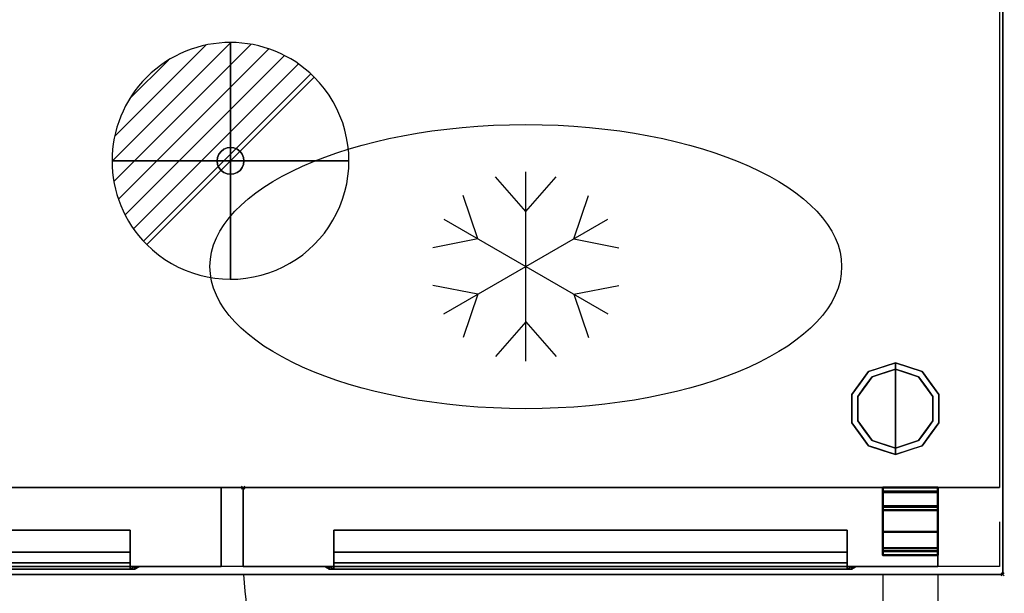
# Model space of a CAD drawing. Units: millimetres. Extents: x -1 to 1246, y -1098 to 1.
# Drawn here: x 622 to 1246, y -712 to -349 of the extents above; entities that cross this region are included whole.
import ezdxf

# ---------------------------------------------------------------- set-up
doc = ezdxf.new("R2010")
doc.units = ezdxf.units.MM
doc.header["$PDMODE"] = 3
doc.linetypes.add('NASCOSTA', pattern=[9.525, 6.35, -3.175])
for name, color, linetype in [('IQ_200_2D', 1, 'Continuous'), ('IQ_200_3D', 1, 'Continuous'), ('IQ_204_2D', 7, 'Continuous'), ('IQ_204_3D', 7, 'Continuous'), ('IQ_CON_DRAIN_INT', 7, 'Continuous'), ('IQ_INS_3D', 3, 'Continuous')]:
    doc.layers.add(name, color=color, linetype=linetype)

# ---------------------------------------------------------------- blocks, each defined once
blk = doc.blocks.new('stb_zan_sd_l_650')
at = {"layer": 'IQ_204_2D', "linetype": 'NASCOSTA', "ltscale": 10}
blk.add_arc((9.48, -21.42, 0), 431.68, 268.74219, 355.53898, dxfattribs=at)
at = {"layer": 'IQ_200_3D'}
mesh = blk.add_polyface(dxfattribs=at)
corners = [(440, -50, 198), (0, -50, 198), (0, 0, 198), (440, 0, 198)]
mesh.append_faces([[corners[k] for k in face] for face in [(0, 1, 2, 3)]])
mesh = blk.add_polyface(dxfattribs=at)
corners = [(440, 0, 198), (0, 0, 198), (0, 0, 776), (440, 0, 776)]
mesh.append_faces([[corners[k] for k in face] for face in [(0, 1, 2, 3)]])
mesh = blk.add_polyface(dxfattribs=at)
corners = [(440, 0, 776), (0, 0, 776), (0, -50, 776), (440, -50, 776)]
mesh.append_faces([[corners[k] for k in face] for face in [(0, 1, 2, 3)]])
mesh = blk.add_polyface(dxfattribs=at)
corners = [(440, -50, 198), (440, 0, 198), (440, 0, 776), (440, -50, 776)]
mesh.append_faces([[corners[k] for k in face] for face in [(0, 1, 2, 3)]])
mesh = blk.add_polyface(dxfattribs=at)
corners = [(382.5, -27, 696), (57.5, -27, 696), (57.5, -50, 673), (382.5, -50, 673)]
mesh.append_faces([[corners[k] for k in face] for face in [(0, 1, 2, 3)]])
mesh = blk.add_polyface(dxfattribs=at)
corners = [(382.5, -27, 728.42), (57.5, -27, 728.42), (57.5, -27, 696), (382.5, -27, 696)]
mesh.append_faces([[corners[k] for k in face] for face in [(0, 1, 2, 3)]])
mesh = blk.add_polyface(dxfattribs=at)
corners = [(382.5, -40.93, 728.42), (57.5, -40.93, 728.42), (57.5, -27, 728.42), (382.5, -27, 728.42)]
mesh.append_faces([[corners[k] for k in face] for face in [(0, 1, 2, 3)]])
mesh = blk.add_polyface(dxfattribs=at)
corners = [(382.5, -50, 713.42), (382.5, -47.6, 713.42), (382.5, -40.93, 728.42), (382.5, -27, 728.42), (382.5, -27, 696), (382.5, -50, 673)]
mesh.append_faces([[corners[k] for k in face] for face in [(1, 4, 5, 0)]], dxfattribs={"vtx0": -1})
mesh.append_faces([[corners[k] for k in face] for face in [(1, 2, 3, 4)]], dxfattribs={"vtx3": -1})
mesh = blk.add_polyface(dxfattribs=at)
corners = [(382.5, -47.6, 713.42), (57.5, -47.6, 713.42), (57.5, -40.93, 728.42), (382.5, -40.93, 728.42)]
mesh.append_faces([[corners[k] for k in face] for face in [(0, 1, 2, 3)]])
mesh = blk.add_polyface(dxfattribs=at)
corners = [(382.5, -50, 713.42), (57.5, -50, 713.42), (57.5, -47.6, 713.42), (382.5, -47.6, 713.42)]
mesh.append_faces([[corners[k] for k in face] for face in [(0, 1, 2, 3)]])
mesh = blk.add_polyface(dxfattribs=at)
corners = [(440, -50, 198), (440, -50, 776), (0, -50, 776), (0, -50, 198), (382.5, -50, 713.42), (382.5, -50, 673), (57.5, -50, 673), (57.5, -50, 713.42)]
mesh.append_faces([[corners[k] for k in face] for face in [(1, 4, 5, 0)]], dxfattribs={"vtx0": -1, "vtx2": -1})
mesh.append_faces([[corners[k] for k in face] for face in [(7, 4, 1, 2), (3, 0, 5, 6), (6, 7, 2, 3)]], dxfattribs={"vtx1": -1, "vtx3": -1})
mesh = blk.add_polyface(dxfattribs=at)
corners = [(57.5, -50, 728.42), (57.5, -50, 673), (54.5, -50, 673), (52.38, -50, 673.88), (51.5, -50, 676), (51.5, -50, 731.42), (52.38, -50, 733.54), (54.5, -50, 734.42), (385.5, -50, 734.42), (387.62, -50, 733.54), (388.5, -50, 731.42), (388.5, -50, 676), (387.62, -50, 673.88), (385.5, -50, 673), (382.5, -50, 673), (382.5, -50, 728.42)]
mesh.append_faces([[corners[k] for k in face] for face in [(4, 1, 2, 3)]], dxfattribs={"vtx0": -1})
mesh.append_faces([[corners[k] for k in face] for face in [(1, 4, 0), (10, 15, 8, 9)]], dxfattribs={"vtx0": -1, "vtx1": -1})
mesh.append_faces([[corners[k] for k in face] for face in [(5, 7, 0, 4)]], dxfattribs={"vtx0": -1, "vtx1": -1, "vtx2": -1})
mesh.append_faces([[corners[k] for k in face] for face in [(11, 14, 15, 10), (0, 7, 8, 15)]], dxfattribs={"vtx0": -1, "vtx2": -1})
mesh.append_faces([[corners[k] for k in face] for face in [(13, 14, 11, 12), (6, 7, 5)]], dxfattribs={"vtx1": -1})
mesh = blk.add_polyface(dxfattribs=at)
corners = [(54.5, -50, 734.42), (57.5, -51.6, 731.42), (382.5, -51.6, 731.42), (385.5, -50, 734.42)]
mesh.append_faces([[corners[k] for k in face] for face in [(0, 1, 2, 3)]])
mesh = blk.add_polyface(dxfattribs=at)
corners = [(57.5, -51.6, 728.42), (382.5, -51.6, 728.42), (382.5, -51.6, 673), (385.5, -51.6, 673), (385.5, -51.6, 728.42), (384.62, -51.6, 730.54), (382.5, -51.6, 731.42), (57.5, -51.6, 731.42), (55.38, -51.6, 730.54), (54.5, -51.6, 728.42), (54.5, -51.6, 673), (57.5, -51.6, 673)]
mesh.append_faces([[corners[k] for k in face] for face in [(4, 1, 2, 3)]], dxfattribs={"vtx0": -1})
mesh.append_faces([[corners[k] for k in face] for face in [(7, 0, 1, 6)]], dxfattribs={"vtx0": -1, "vtx2": -1})
mesh.append_faces([[corners[k] for k in face] for face in [(5, 6, 1, 4), (8, 9, 0, 7)]], dxfattribs={"vtx1": -1, "vtx2": -1})
mesh.append_faces([[corners[k] for k in face] for face in [(9, 10, 11, 0)]], dxfattribs={"vtx3": -1})
mesh = blk.add_polyface(dxfattribs=at)
corners = [(382.5, -50, 728.42), (382.5, -51.6, 728.42), (57.5, -51.6, 728.42), (57.5, -50, 728.42)]
mesh.append_faces([[corners[k] for k in face] for face in [(0, 1, 2, 3)]])
mesh = blk.add_polyface(dxfattribs=at)
corners = [(382.5, -50, 673), (382.5, -51.6, 673), (382.5, -51.6, 728.42), (382.5, -50, 728.42)]
mesh.append_faces([[corners[k] for k in face] for face in [(0, 1, 2, 3)]])
mesh = blk.add_polyface(dxfattribs=at)
corners = [(385.5, -50, 673), (385.5, -51.6, 673), (382.5, -51.6, 673), (382.5, -50, 673)]
mesh.append_faces([[corners[k] for k in face] for face in [(0, 1, 2, 3)]])
mesh = blk.add_polyface(dxfattribs=at)
corners = [(388.5, -50, 731.42), (387.62, -50, 733.54), (385.5, -50, 734.42), (382.5, -51.6, 731.42), (384.62, -51.6, 730.54), (385.5, -51.6, 728.42)]
mesh.append_faces([[corners[k] for k in face] for face in [(4, 5, 0, 1), (1, 2, 3, 4)]], dxfattribs={"vtx3": -1})
mesh = blk.add_polyface(dxfattribs=at)
corners = [(385.5, -50, 673), (387.62, -50, 673.88), (388.5, -50, 676), (385.5, -51.6, 673), (385.5, -51.6, 673), (385.5, -51.6, 673), (385.5, -51.6, 673), (385.5, -51.6, 673), (385.5, -51.6, 673), (385.5, -51.6, 673), (385.5, -51.6, 673)]
mesh.append_faces([[corners[k] for k in face] for face in [(1, 8, 0), (5, 1, 2)]])
mesh = blk.add_polyface(dxfattribs=at)
corners = [(388.5, -50, 731.42), (385.5, -51.6, 728.42), (385.5, -51.6, 673), (388.5, -50, 676)]
mesh.append_faces([[corners[k] for k in face] for face in [(0, 1, 2, 3)]])
blk = doc.blocks.new('stb_zan_sd_r_650')
at = {"layer": 'IQ_204_2D', "linetype": 'NASCOSTA', "ltscale": 10}
for p, q in [((405, -55, 0), (405, -452.49, 0)), ((440, -55, 0), (440, -453, 0))]:
    blk.add_line(p, q, dxfattribs=at)
blk.add_arc((430.52, -21.42, 0), 431.68, 184.46102, 271.25781, dxfattribs=at)
at = {"layer": 'IQ_INS_3D'}
blk.add_point((0, 0), dxfattribs=at)
at = {"layer": 'IQ_200_3D'}
mesh = blk.add_polyface(dxfattribs=at)
corners = [(0, -50, 198), (0, 0, 198), (0, 0, 776), (0, -50, 776)]
mesh.append_faces([[corners[k] for k in face] for face in [(3, 2, 1, 0)]])
mesh = blk.add_polyface(dxfattribs=at)
corners = [(0, -50, 198), (440, -50, 198), (440, 0, 198), (0, 0, 198)]
mesh.append_faces([[corners[k] for k in face] for face in [(3, 2, 1, 0)]])
mesh = blk.add_polyface(dxfattribs=at)
corners = [(0, 0, 198), (440, 0, 198), (440, 0, 776), (0, 0, 776)]
mesh.append_faces([[corners[k] for k in face] for face in [(3, 2, 1, 0)]])
mesh = blk.add_polyface(dxfattribs=at)
corners = [(0, 0, 776), (440, 0, 776), (440, -50, 776), (0, -50, 776)]
mesh.append_faces([[corners[k] for k in face] for face in [(3, 2, 1, 0)]])
mesh = blk.add_polyface(dxfattribs=at)
corners = [(440, 0, 776), (440, 0, 198), (440, -50, 198), (440, -50, 776)]
mesh.append_faces([[corners[k] for k in face] for face in [(3, 2, 1, 0)]])
mesh = blk.add_polyface(dxfattribs=at)
corners = [(57.5, -50, 713.42), (57.5, -47.6, 713.42), (57.5, -40.93, 728.42), (57.5, -27, 728.42), (57.5, -27, 696), (57.5, -50, 673)]
mesh.append_faces([[corners[k] for k in face] for face in [(0, 5, 4, 1)]], dxfattribs={"vtx2": -1})
mesh.append_faces([[corners[k] for k in face] for face in [(4, 3, 2, 1)]], dxfattribs={"vtx3": -1})
mesh = blk.add_polyface(dxfattribs=at)
corners = [(57.5, -27, 696), (382.5, -27, 696), (382.5, -50, 673), (57.5, -50, 673)]
mesh.append_faces([[corners[k] for k in face] for face in [(3, 2, 1, 0)]])
mesh = blk.add_polyface(dxfattribs=at)
corners = [(57.5, -27, 728.42), (382.5, -27, 728.42), (382.5, -27, 696), (57.5, -27, 696)]
mesh.append_faces([[corners[k] for k in face] for face in [(3, 2, 1, 0)]])
mesh = blk.add_polyface(dxfattribs=at)
corners = [(57.5, -40.93, 728.42), (382.5, -40.93, 728.42), (382.5, -27, 728.42), (57.5, -27, 728.42)]
mesh.append_faces([[corners[k] for k in face] for face in [(3, 2, 1, 0)]])
mesh = blk.add_polyface(dxfattribs=at)
corners = [(382.5, -50, 673), (382.5, -27, 696), (382.5, -27, 728.42), (382.5, -40.93, 728.42), (382.5, -47.6, 713.42), (382.5, -50, 713.42)]
mesh.append_faces([[corners[k] for k in face] for face in [(5, 4, 1, 0)]], dxfattribs={"vtx1": -1})
mesh.append_faces([[corners[k] for k in face] for face in [(3, 2, 1, 4)]], dxfattribs={"vtx2": -1})
mesh = blk.add_polyface(dxfattribs=at)
corners = [(57.5, -47.6, 713.42), (382.5, -47.6, 713.42), (382.5, -40.93, 728.42), (57.5, -40.93, 728.42)]
mesh.append_faces([[corners[k] for k in face] for face in [(3, 2, 1, 0)]])
mesh = blk.add_polyface(dxfattribs=at)
corners = [(57.5, -50, 713.42), (382.5, -50, 713.42), (382.5, -47.6, 713.42), (57.5, -47.6, 713.42)]
mesh.append_faces([[corners[k] for k in face] for face in [(3, 2, 1, 0)]])
mesh = blk.add_polyface(dxfattribs=at)
corners = [(0, -50, 198), (0, -50, 776), (440, -50, 776), (440, -50, 198), (57.5, -50, 713.42), (57.5, -50, 673), (382.5, -50, 673), (382.5, -50, 713.42)]
mesh.append_faces([[corners[k] for k in face] for face in [(0, 5, 4, 1)]], dxfattribs={"vtx0": -1, "vtx2": -1})
mesh.append_faces([[corners[k] for k in face] for face in [(2, 1, 4, 7), (6, 5, 0, 3), (3, 2, 7, 6)]], dxfattribs={"vtx1": -1, "vtx3": -1})
mesh = blk.add_polyface(dxfattribs=at)
corners = [(382.5, -50, 728.42), (382.5, -50, 673), (385.5, -50, 673), (387.62, -50, 673.88), (388.5, -50, 676), (388.5, -50, 731.42), (387.62, -50, 733.54), (385.5, -50, 734.42), (54.5, -50, 734.42), (52.38, -50, 733.54), (51.5, -50, 731.42), (51.5, -50, 676), (52.38, -50, 673.88), (54.5, -50, 673), (57.5, -50, 673), (57.5, -50, 728.42)]
mesh.append_faces([[corners[k] for k in face] for face in [(5, 7, 6)]], dxfattribs={"vtx0": -1})
mesh.append_faces([[corners[k] for k in face] for face in [(0, 4, 1)]], dxfattribs={"vtx0": -1, "vtx1": -1})
mesh.append_faces([[corners[k] for k in face] for face in [(4, 0, 7, 5)]], dxfattribs={"vtx0": -1, "vtx1": -1, "vtx2": -1})
mesh.append_faces([[corners[k] for k in face] for face in [(10, 15, 14, 11), (15, 8, 7, 0)]], dxfattribs={"vtx0": -1, "vtx2": -1})
mesh.append_faces([[corners[k] for k in face] for face in [(12, 11, 14, 13)]], dxfattribs={"vtx1": -1})
mesh.append_faces([[corners[k] for k in face] for face in [(9, 8, 15, 10)]], dxfattribs={"vtx1": -1, "vtx2": -1})
mesh.append_faces([[corners[k] for k in face] for face in [(3, 2, 1, 4)]], dxfattribs={"vtx2": -1})
mesh = blk.add_polyface(dxfattribs=at)
corners = [(54.5, -50, 673), (52.38, -50, 673.88), (51.5, -50, 676), (54.5, -51.6, 673), (54.5, -51.6, 673), (54.5, -51.6, 673), (54.5, -51.6, 673), (54.5, -51.6, 673), (54.5, -51.6, 673), (54.5, -51.6, 673), (54.5, -51.6, 673)]
mesh.append_faces([[corners[k] for k in face] for face in [(0, 8, 1), (2, 1, 5)]])
mesh = blk.add_polyface(dxfattribs=at)
corners = [(51.5, -50, 731.42), (54.5, -51.6, 728.42), (54.5, -51.6, 673), (51.5, -50, 676)]
mesh.append_faces([[corners[k] for k in face] for face in [(3, 2, 1, 0)]])
mesh = blk.add_polyface(dxfattribs=at)
corners = [(51.5, -50, 731.42), (52.38, -50, 733.54), (54.5, -50, 734.42), (57.5, -51.6, 731.42), (55.38, -51.6, 730.54), (54.5, -51.6, 728.42)]
mesh.append_faces([[corners[k] for k in face] for face in [(1, 0, 5, 4), (4, 3, 2, 1)]], dxfattribs={"vtx3": -1})
mesh = blk.add_polyface(dxfattribs=at)
corners = [(54.5, -50, 673), (54.5, -51.6, 673), (57.5, -51.6, 673), (57.5, -50, 673)]
mesh.append_faces([[corners[k] for k in face] for face in [(3, 2, 1, 0)]])
mesh = blk.add_polyface(dxfattribs=at)
corners = [(385.5, -50, 734.42), (382.5, -51.6, 731.42), (57.5, -51.6, 731.42), (54.5, -50, 734.42)]
mesh.append_faces([[corners[k] for k in face] for face in [(3, 2, 1, 0)]])
mesh = blk.add_polyface(dxfattribs=at)
corners = [(382.5, -51.6, 728.42), (57.5, -51.6, 728.42), (57.5, -51.6, 673), (54.5, -51.6, 673), (54.5, -51.6, 728.42), (55.38, -51.6, 730.54), (57.5, -51.6, 731.42), (382.5, -51.6, 731.42), (384.62, -51.6, 730.54), (385.5, -51.6, 728.42), (385.5, -51.6, 673), (382.5, -51.6, 673)]
mesh.append_faces([[corners[k] for k in face] for face in [(4, 1, 6, 5), (7, 0, 9, 8)]], dxfattribs={"vtx0": -1, "vtx1": -1})
mesh.append_faces([[corners[k] for k in face] for face in [(6, 1, 0, 7)]], dxfattribs={"vtx0": -1, "vtx2": -1})
mesh.append_faces([[corners[k] for k in face] for face in [(3, 2, 1, 4)]], dxfattribs={"vtx2": -1})
mesh.append_faces([[corners[k] for k in face] for face in [(0, 11, 10, 9)]], dxfattribs={"vtx3": -1})
mesh = blk.add_polyface(dxfattribs=at)
corners = [(57.5, -50, 728.42), (57.5, -51.6, 728.42), (382.5, -51.6, 728.42), (382.5, -50, 728.42)]
mesh.append_faces([[corners[k] for k in face] for face in [(3, 2, 1, 0)]])
mesh = blk.add_polyface(dxfattribs=at)
corners = [(57.5, -50, 673), (57.5, -51.6, 673), (57.5, -51.6, 728.42), (57.5, -50, 728.42)]
mesh.append_faces([[corners[k] for k in face] for face in [(3, 2, 1, 0)]])
mesh = blk.add_polyface(dxfattribs=at)
corners = [(385.5, -50, 734.42), (387.62, -50, 733.54), (388.5, -50, 731.42), (385.5, -51.6, 728.42), (384.62, -51.6, 730.54), (382.5, -51.6, 731.42)]
mesh.append_faces([[corners[k] for k in face] for face in [(1, 0, 5, 4), (4, 3, 2, 1)]], dxfattribs={"vtx3": -1})
mesh = blk.add_polyface(dxfattribs=at)
corners = [(382.5, -50, 673), (382.5, -51.6, 673), (385.5, -51.6, 673), (385.5, -50, 673)]
mesh.append_faces([[corners[k] for k in face] for face in [(3, 2, 1, 0)]])
mesh = blk.add_polyface(dxfattribs=at)
corners = [(382.5, -50, 728.42), (382.5, -51.6, 728.42), (382.5, -51.6, 673), (382.5, -50, 673)]
mesh.append_faces([[corners[k] for k in face] for face in [(3, 2, 1, 0)]])
mesh = blk.add_polyface(dxfattribs=at)
corners = [(388.5, -50, 676), (385.5, -51.6, 673), (385.5, -51.6, 728.42), (388.5, -50, 731.42)]
mesh.append_faces([[corners[k] for k in face] for face in [(3, 2, 1, 0)]])
mesh = blk.add_polyface(dxfattribs=at)
corners = [(388.5, -50, 676), (387.62, -50, 673.88), (385.5, -50, 673), (385.5, -51.6, 673), (385.5, -51.6, 673), (385.5, -51.6, 673), (385.5, -51.6, 673), (385.5, -51.6, 673), (385.5, -51.6, 673), (385.5, -51.6, 673), (385.5, -51.6, 673)]
mesh.append_faces([[corners[k] for k in face] for face in [(0, 8, 1), (2, 1, 5)]])
at = {"layer": 'IQ_204_3D', "lineweight": 40}
mesh = blk.add_polyface(dxfattribs=at)
corners = [(405, -12.26, 189), (405, -40.31, 189), (405, -40.31, 195.5), (405, -42.81, 195.5), (405, -42.81, 186.5), (405, -2.5, 186.5), (405, -2.5, 160.49), (405, 0, 160.49), (405, 0, 189), (405, -38.31, 195.5), (405, -14.3, 195.5), (405, -14.3, 192.25), (405, -11.8, 192.25), (405, -11.8, 198), (405, -38.31, 198), (405, -2.95, 777), (405, 0, 777), (405, 0, 789.5), (405, -2.5, 789.5), (405, -2.5, 779.5), (405, -27.95, 779.5), (405, -27.95, 777)]
mesh.append_faces([[corners[k] for k in face] for face in [(13, 10, 9, 14)]], dxfattribs={"vtx0": -1})
mesh.append_faces([[corners[k] for k in face] for face in [(4, 0, 8, 5), (4, 1, 0)]], dxfattribs={"vtx0": -1, "vtx2": -1})
mesh.append_faces([[corners[k] for k in face] for face in [(6, 5, 8, 7)]], dxfattribs={"vtx1": -1})
mesh.append_faces([[corners[k] for k in face] for face in [(16, 15, 19)]], dxfattribs={"vtx1": -1, "vtx2": -1})
mesh.append_faces([[corners[k] for k in face] for face in [(18, 17, 16, 19), (21, 20, 19, 15)]], dxfattribs={"vtx2": -1})
mesh.append_faces([[corners[k] for k in face] for face in [(4, 3, 2, 1), (13, 12, 11, 10)]], dxfattribs={"vtx3": -1})
mesh = blk.add_polyface(dxfattribs=at)
corners = [(440, 0, 160.49), (405, 0, 160.49), (405, -2.5, 160.49), (440, -2.5, 160.49)]
mesh.append_faces([[corners[k] for k in face] for face in [(3, 2, 1, 0)]])
mesh = blk.add_polyface(dxfattribs=at)
corners = [(440, 0, 189), (405, 0, 189), (405, 0, 160.49), (440, 0, 160.49)]
mesh.append_faces([[corners[k] for k in face] for face in [(3, 2, 1, 0)]])
mesh = blk.add_polyface(dxfattribs=at)
corners = [(440, -12.26, 189), (405, -12.26, 189), (405, 0, 189), (440, 0, 189)]
mesh.append_faces([[corners[k] for k in face] for face in [(3, 2, 1, 0)]])
mesh = blk.add_polyface(dxfattribs=at)
corners = [(440, 0, 777), (405, 0, 777), (405, -2.95, 777), (440, -2.95, 777)]
mesh.append_faces([[corners[k] for k in face] for face in [(3, 2, 1, 0)]])
mesh = blk.add_polyface(dxfattribs=at)
corners = [(440, 0, 789.5), (405, 0, 789.5), (405, 0, 777), (440, 0, 777)]
mesh.append_faces([[corners[k] for k in face] for face in [(3, 2, 1, 0)]])
mesh = blk.add_polyface(dxfattribs=at)
corners = [(440, -2.5, 789.5), (405, -2.5, 789.5), (405, 0, 789.5), (440, 0, 789.5)]
mesh.append_faces([[corners[k] for k in face] for face in [(3, 2, 1, 0)]])
mesh = blk.add_polyface(dxfattribs=at)
corners = [(440, -2.5, 186.5), (405, -2.5, 186.5), (405, -42.81, 186.5), (440, -42.81, 186.5)]
mesh.append_faces([[corners[k] for k in face] for face in [(3, 2, 1, 0)]])
mesh = blk.add_polyface(dxfattribs=at)
corners = [(440, -2.5, 160.49), (405, -2.5, 160.49), (405, -2.5, 186.5), (440, -2.5, 186.5)]
mesh.append_faces([[corners[k] for k in face] for face in [(3, 2, 1, 0)]])
mesh = blk.add_polyface(dxfattribs=at)
corners = [(440, -2.5, 779.5), (405, -2.5, 779.5), (405, -2.5, 789.5), (440, -2.5, 789.5)]
mesh.append_faces([[corners[k] for k in face] for face in [(3, 2, 1, 0)]])
mesh = blk.add_polyface(dxfattribs=at)
corners = [(440, -27.95, 779.5), (405, -27.95, 779.5), (405, -2.5, 779.5), (440, -2.5, 779.5)]
mesh.append_faces([[corners[k] for k in face] for face in [(3, 2, 1, 0)]])
mesh = blk.add_polyface(dxfattribs=at)
corners = [(440, -2.95, 777), (405, -2.95, 777), (405, -27.95, 777), (440, -27.95, 777)]
mesh.append_faces([[corners[k] for k in face] for face in [(3, 2, 1, 0)]])
mesh = blk.add_polyface(dxfattribs=at)
corners = [(440, -12.26, 189), (440, 0, 189), (440, 0, 160.49), (440, -2.5, 160.49), (440, -2.5, 186.5), (440, -42.81, 186.5), (440, -42.81, 195.5), (440, -40.31, 195.5), (440, -40.31, 189), (440, -38.31, 195.5), (440, -38.31, 198), (440, -11.8, 198), (440, -11.8, 192.25), (440, -14.3, 192.25), (440, -14.3, 195.5), (440, -2.95, 777), (440, -27.95, 777), (440, -27.95, 779.5), (440, -2.5, 779.5), (440, -2.5, 789.5), (440, 0, 789.5), (440, 0, 777)]
mesh.append_faces([[corners[k] for k in face] for face in [(5, 8, 7, 6), (1, 4, 3, 2), (11, 14, 13, 12), (18, 20, 19)]], dxfattribs={"vtx0": -1})
mesh.append_faces([[corners[k] for k in face] for face in [(20, 18, 15, 21)]], dxfattribs={"vtx0": -1, "vtx1": -1})
mesh.append_faces([[corners[k] for k in face] for face in [(0, 8, 5)]], dxfattribs={"vtx1": -1, "vtx2": -1})
mesh.append_faces([[corners[k] for k in face] for face in [(5, 4, 1, 0)]], dxfattribs={"vtx1": -1, "vtx3": -1})
mesh.append_faces([[corners[k] for k in face] for face in [(11, 10, 9, 14), (18, 17, 16, 15)]], dxfattribs={"vtx3": -1})
mesh = blk.add_polyface(dxfattribs=at)
corners = [(440, -11.8, 198), (405, -11.8, 198), (405, -11.8, 192.25), (440, -11.8, 192.25)]
mesh.append_faces([[corners[k] for k in face] for face in [(3, 2, 1, 0)]])
mesh = blk.add_polyface(dxfattribs=at)
corners = [(440, -38.31, 198), (405, -38.31, 198), (405, -11.8, 198), (440, -11.8, 198)]
mesh.append_faces([[corners[k] for k in face] for face in [(3, 2, 1, 0)]])
mesh = blk.add_polyface(dxfattribs=at)
corners = [(440, -11.8, 192.25), (405, -11.8, 192.25), (405, -14.3, 192.25), (440, -14.3, 192.25)]
mesh.append_faces([[corners[k] for k in face] for face in [(3, 2, 1, 0)]])
mesh = blk.add_polyface(dxfattribs=at)
corners = [(440, -40.31, 189), (405, -40.31, 189), (405, -12.26, 189), (440, -12.26, 189)]
mesh.append_faces([[corners[k] for k in face] for face in [(3, 2, 1, 0)]])
mesh = blk.add_polyface(dxfattribs=at)
corners = [(440, -14.3, 195.5), (405, -14.3, 195.5), (405, -38.31, 195.5), (440, -38.31, 195.5)]
mesh.append_faces([[corners[k] for k in face] for face in [(3, 2, 1, 0)]])
mesh = blk.add_polyface(dxfattribs=at)
corners = [(440, -14.3, 192.25), (405, -14.3, 192.25), (405, -14.3, 195.5), (440, -14.3, 195.5)]
mesh.append_faces([[corners[k] for k in face] for face in [(3, 2, 1, 0)]])
mesh = blk.add_polyface(dxfattribs=at)
corners = [(440, -27.95, 777), (405, -27.95, 777), (405, -27.95, 779.5), (440, -27.95, 779.5)]
mesh.append_faces([[corners[k] for k in face] for face in [(3, 2, 1, 0)]])
mesh = blk.add_polyface(dxfattribs=at)
corners = [(440, -38.31, 195.5), (405, -38.31, 195.5), (405, -38.31, 198), (440, -38.31, 198)]
mesh.append_faces([[corners[k] for k in face] for face in [(3, 2, 1, 0)]])
mesh = blk.add_polyface(dxfattribs=at)
corners = [(440, -40.31, 195.5), (405, -40.31, 195.5), (405, -40.31, 189), (440, -40.31, 189)]
mesh.append_faces([[corners[k] for k in face] for face in [(3, 2, 1, 0)]])
mesh = blk.add_polyface(dxfattribs=at)
corners = [(440, -42.81, 195.5), (405, -42.81, 195.5), (405, -40.31, 195.5), (440, -40.31, 195.5)]
mesh.append_faces([[corners[k] for k in face] for face in [(3, 2, 1, 0)]])
mesh = blk.add_polyface(dxfattribs=at)
corners = [(440, -42.81, 186.5), (405, -42.81, 186.5), (405, -42.81, 195.5), (440, -42.81, 195.5)]
mesh.append_faces([[corners[k] for k in face] for face in [(3, 2, 1, 0)]])
blk = doc.blocks.new('ice_ref')
at = {"layer": 'IQ_204_2D'}
for p, q in [((0, 35), (-19.12, 56.87)), ((0, -60), (0, 60)), ((0, 35), (19.12, 56.87)), ((-30.31, 17.5), (-39.7, 44.99)), ((30.31, 17.5), (39.7, 44.99)), ((-51.96, -30), (51.96, 30)), ((-51.96, 30), (51.96, -30)), ((-30.31, 17.5), (-58.81, 11.88)), ((30.31, 17.5), (58.81, 11.88)), ((-30.31, -17.5), (-58.81, -11.88)), ((30.31, -17.5), (58.81, -11.88)), ((-30.31, -17.5), (-39.7, -44.99)), ((30.31, -17.5), (39.7, -44.99)), ((0, -35), (-19.12, -56.87)), ((0, -35), (19.12, -56.87))]:
    blk.add_line(p, q, dxfattribs=at)
blk.add_ellipse((0, 0), major_axis=(-200, 0), ratio=0.45, dxfattribs=at)
blk = doc.blocks.new('*X51')
at = {"color": 0}
for p, q in [((313.993, 2209.039), (321.505, 2216.552)), ((314.108, 2207.74), (322.804, 2216.436)), ((314.158, 2210.619), (319.926, 2216.386)), ((314.399, 2206.617), (323.928, 2216.145)), ((314.821, 2205.625), (324.919, 2215.723)), ((315.101, 2212.976), (317.568, 2215.443)), ((315.354, 2204.743), (325.801, 2215.191)), ((315.985, 2203.96), (326.584, 2214.559))]:
    blk.add_line(p, q, dxfattribs=at)
blk = doc.blocks.new('drain')
blk.add_line((-2.121, -2.121), (2.121, 2.121))
at = {"extrusion": (-1, 0, 0)}
blk.add_line((0, 2.121, -2.121), (0, -2.121, 2.121), dxfattribs=at)
at = {"extrusion": (0, -1, 0)}
blk.add_line((-2.121, 0, -2.121), (2.121, 0, 2.121), dxfattribs=at)
for start, end in [(45, 225), (225, 45)]:
    blk.add_arc((0, 0), 3, start, end)
at = {"extrusion": (-1, 0, 0)}
for start, end in [(45, 225), (225, 45)]:
    blk.add_arc((0, 0), 3, start, end, dxfattribs=at)
at = {"extrusion": (0, -1, 0)}
for start, end in [(45, 225), (225, 45)]:
    blk.add_arc((0, 0), 3, start, end, dxfattribs=at)
at = {"xscale": 0.4000000000000909, "yscale": 0.4000000000000909, "zscale": 0.4000000000000909}
blk.add_blockref('*X51', (-128.597, -883.621), dxfattribs=at)
at = {"extrusion": (-1, 0, 0), "xscale": 0.3999999999999773, "yscale": 0.3999999999999773, "zscale": 0.3999999999999773}
blk.add_blockref('*X51', (-128.597, -883.621), dxfattribs=at)
at = {"extrusion": (0, -1, 0), "xscale": 0.4000000000000909, "yscale": 0.4000000000000909, "zscale": 0.4000000000000909}
blk.add_blockref('*X51', (-128.597, -883.621), dxfattribs=at)
blk = doc.blocks.new('iq_con_drain3d')
at = {"layer": 'IQ_204_3D'}
for points, invisible_edges in [([(0, 8.5, -40), (-6.01, 6.01, -40), (-4.25, 7.36, -40), (-2.2, 8.21, -40)], 1), ([(-4.25, 7.36, -40), (-6.01, 6.01, -40), (-6.01, 6.01), (-4.25, 7.36)], 10), ([(-2.2, 8.21, -40), (-4.25, 7.36, -40), (-4.25, 7.36), (-2.2, 8.21)], 10), ([(0, 8.5, -40), (-2.2, 8.21, -40), (-2.2, 8.21), (0, 8.5)], 10), ([(0, 8.5, -40), (2.2, 8.21, -40), (4.25, 7.36, -40), (6.01, 6.01, -40)], 8), ([(0, 8.5), (2.2, 8.21), (2.2, 8.21, -40), (0, 8.5, -40)], 10), ([(4.25, 7.36, -40), (2.2, 8.21, -40), (2.2, 8.21), (4.25, 7.36)], 10), ([(6.01, 6.01, -40), (4.25, 7.36, -40), (4.25, 7.36), (6.01, 6.01)], 10), ([(-8.5, 0, -40), (-8.21, 2.2, -40), (-7.36, 4.25, -40), (-6.01, 6.01, -40)], 8), ([(6.01, 6.01, -40), (7.36, 4.25, -40), (-6.01, -6.01, -40), (-8.5, 0, -40)], 14), ([(-8.5, 0), (-8.21, 2.2), (-8.21, 2.2, -40), (-8.5, 0, -40)], 2), ([(-8.5, 0, -40), (-6.01, -6.01, -40), (-7.36, -4.25, -40), (-8.21, -2.2, -40)], 1), ([(-8.5, 0, -40), (-8.21, -2.2, -40), (-8.21, -2.2), (-8.5, 0)], 2), ([(-7.36, 4.25, -40), (-8.21, 2.2, -40), (-8.21, 2.2), (-7.36, 4.25)], 10), ([(-6.01, 6.01, -40), (-7.36, 4.25, -40), (-7.36, 4.25), (-6.01, 6.01)], 10), ([(7.36, 4.25, -40), (6.01, 6.01, -40), (6.01, 6.01), (7.36, 4.25)], 10), ([(8.5, 0, -40), (6.01, -6.01, -40), (7.36, 4.25, -40), (8.21, 2.2, -40)], 3), ([(8.5, 0, -40), (8.21, -2.2, -40), (7.36, -4.25, -40), (6.01, -6.01, -40)], 8), ([(8.21, 2.2, -40), (7.36, 4.25, -40), (7.36, 4.25), (8.21, 2.2)], 10), ([(8.5, 0, -40), (8.21, 2.2, -40), (8.21, 2.2), (8.5, 0)], 2), ([(8.5, 0), (8.21, -2.2), (8.21, -2.2, -40), (8.5, 0, -40)], 2), ([(-8.21, -2.2, -40), (-7.36, -4.25, -40), (-7.36, -4.25), (-8.21, -2.2)], 10), ([(-7.36, -4.25, -40), (-6.01, -6.01, -40), (-6.01, -6.01), (-7.36, -4.25)], 10), ([(0, -8.5, -40), (-2.2, -8.21, -40), (-4.25, -7.36, -40), (-6.01, -6.01, -40)], 8), ([(-6.01, -6.01, -40), (-4.25, -7.36, -40), (-4.25, -7.36), (-6.01, -6.01)], 10), ([(4.25, -7.36, -40), (2.2, -8.21, -40), (0, -8.5, -40), (6.01, -6.01, -40)], 4), ([(4.25, -7.36, -40), (6.01, -6.01, -40), (6.01, -6.01), (4.25, -7.36)], 10), ([(6.01, -6.01, -40), (7.36, -4.25, -40), (7.36, -4.25), (6.01, -6.01)], 10), ([(7.36, -4.25, -40), (8.21, -2.2, -40), (8.21, -2.2), (7.36, -4.25)], 10), ([(-4.25, -7.36, -40), (-2.2, -8.21, -40), (-2.2, -8.21), (-4.25, -7.36)], 10), ([(0, -8.5), (-2.2, -8.21), (-2.2, -8.21, -40), (0, -8.5, -40)], 10), ([(0, -8.5, -40), (2.2, -8.21, -40), (2.2, -8.21), (0, -8.5)], 10), ([(2.2, -8.21, -40), (4.25, -7.36, -40), (4.25, -7.36), (2.2, -8.21)], 10)]:
    blk.add_3dface(points, dxfattribs=dict(at, invisible_edges=invisible_edges))

msp = doc.modelspace()

# ---------------------------------------------------------------- linework, layer by layer
at = {"layer": 'IQ_200_2D'}
msp.add_lwpolyline([(0, 0), (1245, 0), (1245, -700), (0, -700)], close=True, dxfattribs=at)
at = {"layer": 'IQ_200_2D', "color": 7, "linetype": 'NASCOSTA', "ltscale": 10}
msp.add_lwpolyline([(2, 0), (1243, 0), (1243, -695), (2, -695)], close=True, dxfattribs=at)
at = {"layer": 'IQ_200_3D'}
for points in [[(2, 0, 150), (1243, 0, 150), (1243, -645, 150), (2, -645, 150)], [(2, 0, 800), (1243, 0, 800), (1243, -645, 800), (2, -645, 800)], [(2, -645, 800), (1243, -645, 800), (1243, -645, 150), (2, -645, 150)], [(1245, -700, 850), (0, -700, 850), (0, -700, 800), (1245, -700, 800)]]:
    msp.add_3dface(points, dxfattribs=at)
for points, invisible_edges in [([(1243, -645, 150), (1243, -645, 800), (1243, 0, 800), (1243, 0, 150)], 2), ([(1177, -566, 25), (1177, -570, 25), (1162.31, -574.77, 25), (1159.95, -571.54, 25)], 4), ([(1168.48, -568.77, 150), (1168.48, -568.77, 150), (1177, -566, 150), (1169.88, -568.31, 25)], 13), ([(1177, -566, 150), (1177, -566, 150), (1177, -566, 25), (1169.88, -568.31, 25)], 9), ([(1185.52, -568.77, 150), (1185.52, -568.77, 25), (1177, -566, 25), (1177, -566, 150)], 1), ([(1177, -566, 25), (1194.05, -571.54, 25), (1191.69, -574.77, 25), (1177, -570, 25)], 2), ([(1159.95, -571.54, 25), (1162.31, -574.77, 25), (1153.22, -587.27, 25), (1149.42, -586.04, 25)], 5), ([(1177, -570), (1177, -595), (1153.22, -587.27), (1162.31, -574.77)], 2), ([(1154.69, -578.79, 150), (1159.95, -571.54, 150), (1159.95, -571.54, 25), (1154.69, -578.79, 25)], 10), ([(1168.48, -568.77, 150), (1168.48, -568.77, 150), (1164.92, -569.93, 25), (1159.95, -571.54, 150)], 6), ([(1159.95, -571.54, 25), (1159.95, -571.54, 25), (1159.95, -571.54, 150), (1164.92, -569.93, 25)], 6), ([(1169.87, -572.32), (1169.87, -572.32), (1162.31, -574.77), (1169.65, -572.39, 25)], 13), ([(1162.31, -574.77, 25), (1162.31, -574.77, 25), (1169.65, -572.39, 25), (1162.31, -574.77)], 13), ([(1168.48, -568.77, 150), (1168.48, -568.77, 150), (1169.88, -568.31, 25), (1164.92, -569.93, 25)], 11), ([(1169.65, -572.39, 25), (1169.65, -572.39, 25), (1177, -570, 25), (1169.87, -572.32)], 13), ([(1177, -570, 25), (1177, -570, 25), (1177, -570), (1169.87, -572.32)], 9), ([(1177, -570), (1177, -570, 25), (1184.35, -572.39, 25), (1184.35, -572.39)], 4), ([(1200.78, -587.27), (1177, -595), (1177, -570), (1191.69, -574.77)], 1), ([(1184.35, -572.39), (1184.35, -572.39, 25), (1191.69, -574.77, 25), (1191.69, -574.77)], 5), ([(1194.05, -571.54, 25), (1185.52, -568.77, 25), (1185.52, -568.77, 150), (1194.05, -571.54, 150)], 10), ([(1194.05, -571.54, 25), (1204.58, -586.04, 25), (1200.78, -587.27, 25), (1191.69, -574.77, 25)], 10), ([(1194.05, -571.54, 150), (1199.31, -578.79, 150), (1199.31, -578.79, 25), (1194.05, -571.54, 25)], 10), ([(1154.69, -578.79, 25), (1149.42, -586.04, 25), (1149.42, -586.04, 150), (1154.69, -578.79, 150)], 10), ([(1162.31, -574.77, 25), (1162.31, -574.77), (1157.76, -581.02), (1157.76, -581.02, 25)], 5), ([(1191.69, -574.77), (1191.69, -574.77, 25), (1196.24, -581.02, 25), (1196.24, -581.02)], 5), ([(1199.31, -578.79, 150), (1204.58, -586.04, 150), (1204.58, -586.04, 25), (1199.31, -578.79, 25)], 10), ([(1149.42, -595, 150), (1149.42, -586.04, 150), (1149.42, -586.04, 25), (1149.42, -595, 25)], 10), ([(1149.42, -586.04, 25), (1153.22, -587.27, 25), (1153.22, -602.73, 25), (1149.42, -603.96, 25)], 5), ([(1157.76, -581.02, 25), (1157.76, -581.02), (1153.22, -587.27), (1153.22, -587.27, 25)], 5), ([(1196.24, -581.02), (1196.24, -581.02, 25), (1200.78, -587.27, 25), (1200.78, -587.27)], 5), ([(1204.58, -586.04, 25), (1204.58, -603.96, 25), (1200.78, -602.73, 25), (1200.78, -587.27, 25)], 10), ([(1204.58, -595, 25), (1204.58, -586.04, 25), (1204.58, -586.04, 150), (1204.58, -595, 150)], 10), ([(1153.22, -587.27), (1153.22, -595), (1153.22, -602.73, 25), (1153.22, -595, 25)], 10), ([(1153.22, -595, 25), (1153.22, -595, 25), (1153.22, -587.27, 25), (1153.22, -587.27)], 13), ([(1153.22, -587.27), (1153.22, -587.27), (1177, -595), (1153.22, -602.73)], 6), ([(1177, -595), (1177, -595), (1200.78, -587.27), (1200.78, -602.73)], 11), ([(1200.78, -587.27), (1200.78, -587.27, 25), (1200.78, -595, 25), (1200.78, -595)], 5), ([(1149.42, -595, 25), (1149.42, -603.96, 25), (1149.42, -603.96, 150), (1149.42, -595, 150)], 10), ([(1153.22, -602.73, 25), (1153.22, -602.73, 25), (1153.22, -595), (1153.22, -602.73)], 11), ([(1153.22, -602.73), (1177, -595), (1177, -620), (1162.31, -615.23)], 1), ([(1177, -620), (1177, -595), (1200.78, -602.73), (1191.69, -615.23)], 2), ([(1200.78, -595), (1200.78, -595, 25), (1200.78, -602.73, 25), (1200.78, -602.73)], 5), ([(1204.58, -603.96, 25), (1204.58, -595, 25), (1204.58, -595, 150), (1204.58, -603.96, 150)], 10), ([(1153.22, -602.73, 25), (1162.31, -615.23, 25), (1159.95, -618.46, 25), (1149.42, -603.96, 25)], 10), ([(1149.42, -603.96, 25), (1154.69, -611.21, 25), (1154.69, -611.21, 150), (1149.42, -603.96, 150)], 10), ([(1153.22, -602.73, 25), (1153.22, -602.73), (1157.76, -608.98), (1157.76, -608.98, 25)], 5), ([(1200.78, -602.73, 25), (1204.58, -603.96, 25), (1194.05, -618.46, 25), (1191.69, -615.23, 25)], 5), ([(1196.24, -608.98), (1200.78, -602.73), (1200.78, -602.73, 25), (1196.24, -608.98, 25)], 10), ([(1204.58, -603.96, 150), (1199.31, -611.21, 150), (1199.31, -611.21, 25), (1204.58, -603.96, 25)], 10), ([(1162.31, -615.23), (1162.31, -615.23, 25), (1157.76, -608.98, 25), (1157.76, -608.98)], 5), ([(1191.69, -615.23), (1196.24, -608.98), (1196.24, -608.98, 25), (1191.69, -615.23, 25)], 10), ([(1154.69, -611.21, 25), (1159.95, -618.46, 25), (1159.95, -618.46, 150), (1154.69, -611.21, 150)], 10), ([(1162.31, -615.23, 25), (1177, -620, 25), (1177, -624, 25), (1159.95, -618.46, 25)], 8), ([(1162.31, -615.23), (1162.31, -615.23), (1169.65, -617.61, 25), (1162.31, -615.23, 25)], 11), ([(1169.87, -617.68), (1169.87, -617.68), (1169.65, -617.61, 25), (1162.31, -615.23)], 6), ([(1191.69, -615.23, 25), (1194.05, -618.46, 25), (1177, -624, 25), (1177, -620, 25)], 1), ([(1184.13, -617.68), (1184.13, -617.68), (1191.69, -615.23), (1184.35, -617.61, 25)], 13), ([(1191.69, -615.23, 25), (1191.69, -615.23, 25), (1184.35, -617.61, 25), (1191.69, -615.23)], 13), ([(1194.05, -618.46, 25), (1199.31, -611.21, 25), (1199.31, -611.21, 150), (1194.05, -618.46, 150)], 10), ([(1159.95, -618.46, 150), (1159.95, -618.46, 150), (1159.95, -618.46, 25), (1164.92, -620.07, 150)], 6), ([(1168.48, -621.23, 25), (1168.48, -621.23, 25), (1164.92, -620.07, 150), (1159.95, -618.46, 25)], 6), ([(1168.48, -621.23, 25), (1168.48, -621.23, 25), (1169.88, -621.69, 150), (1164.92, -620.07, 150)], 11), ([(1168.48, -621.23, 25), (1168.48, -621.23, 25), (1177, -624, 25), (1169.88, -621.69, 150)], 13), ([(1177, -620, 25), (1177, -620, 25), (1169.65, -617.61, 25), (1169.87, -617.68)], 13), ([(1169.87, -617.68), (1169.87, -617.68), (1177, -620), (1177, -620, 25)], 9), ([(1177, -624, 150), (1177, -624, 150), (1169.88, -621.69, 150), (1177, -624, 25)], 4), ([(1184.35, -617.61, 25), (1184.35, -617.61, 25), (1177, -620, 25), (1184.13, -617.68)], 13), ([(1177, -620, 25), (1177, -620, 25), (1177, -620), (1184.13, -617.68)], 9), ([(1185.52, -621.23, 150), (1185.52, -621.23, 150), (1177, -624, 150), (1184.12, -621.69, 25)], 13), ([(1177, -624, 150), (1177, -624, 150), (1177, -624, 25), (1184.12, -621.69, 25)], 9), ([(1185.52, -621.23, 150), (1185.52, -621.23, 150), (1184.12, -621.69, 25), (1189.08, -620.07, 25)], 11), ([(1185.52, -621.23, 150), (1185.52, -621.23, 150), (1189.08, -620.07, 25), (1194.05, -618.46, 150)], 6), ([(1194.05, -618.46, 25), (1194.05, -618.46, 25), (1194.05, -618.46, 150), (1189.08, -620.07, 25)], 6)]:
    msp.add_3dface(points, dxfattribs=dict(at, invisible_edges=invisible_edges))
at = {"layer": 'IQ_204_2D', "linetype": 'NASCOSTA', "ltscale": 10}
msp.add_line((2, -645), (1243, -645), dxfattribs=at)
at = {"layer": 'IQ_INS_3D'}
msp.add_point((1245, -700), dxfattribs=at)

# ---------------------------------------------------------------- block references
for name, p in [('stb_zan_sd_l_650', (310, -645)), ('stb_zan_sd_r_650', (764, -645))]:
    msp.add_blockref(name, p)
at = {"layer": 'IQ_204_2D'}
msp.add_blockref('ice_ref', (943, -505), dxfattribs=at)
at = {"layer": 'IQ_204_3D'}
msp.add_blockref('iq_con_drain3d', (756, -438, 150), dxfattribs=at)
at = {"layer": 'IQ_CON_DRAIN_INT', "xscale": 25, "yscale": 25, "zscale": 25}
msp.add_blockref('drain', (756, -438), dxfattribs=at)

# ---------------------------------------------------------------- meshes
at = {"layer": 'IQ_200_3D'}
mesh = msp.add_polyface(dxfattribs=at)
corners = [(1245, -13, 950), (1245, -13, 860), (1245, -13.19, 858.05), (1245, -13.76, 856.17), (1245, -14.69, 854.44), (1245, -15.93, 852.93), (1245, -17.44, 851.69), (1245, -19.17, 850.76), (1245, -21.05, 850.19), (1245, -23, 850), (1245, -700, 850), (1245, -700, 800), (1245, 0, 800), (1245, 0, 950)]
mesh.append_faces([[corners[k] for k in face] for face in [(12, 9, 10, 11)]], dxfattribs={"vtx0": -1})
mesh.append_faces([[corners[k] for k in face] for face in [(12, 3, 4), (12, 4, 5), (12, 5, 6), (12, 6, 7), (12, 7, 8), (12, 8, 9)]], dxfattribs={"vtx0": -1, "vtx2": -1})
mesh.append_faces([[corners[k] for k in face] for face in [(12, 1, 2, 3)]], dxfattribs={"vtx0": -1, "vtx3": -1})
mesh.append_faces([[corners[k] for k in face] for face in [(12, 13, 0, 1)]], dxfattribs={"vtx3": -1})
mesh = msp.add_polyface(dxfattribs=at)
corners = [(0, -13, 950), (0, -13, 860), (0, -13.19, 858.05), (0, -13.76, 856.17), (0, -14.69, 854.44), (0, -15.93, 852.93), (0, -17.44, 851.69), (0, -19.17, 850.76), (0, -21.05, 850.19), (0, -23, 850), (0, -700, 850), (1245, -13, 950), (1245, -13, 860), (1245, -13.19, 858.05), (1245, -13.76, 856.17), (1245, -14.69, 854.44), (1245, -15.93, 852.93), (1245, -17.44, 851.69), (1245, -19.17, 850.76), (1245, -21.05, 850.19), (1245, -23, 850), (1245, -700, 850)]
mesh.append_faces([[corners[k] for k in face] for face in [(9, 20, 21, 10)]], dxfattribs={"vtx0": -1})
mesh.append_faces([[corners[k] for k in face] for face in [(1, 12, 13, 2), (2, 13, 14, 3), (3, 14, 15, 4), (4, 15, 16, 5), (5, 16, 17, 6), (6, 17, 18, 7), (7, 18, 19, 8), (8, 19, 20, 9)]], dxfattribs={"vtx0": -1, "vtx2": -1})
mesh.append_faces([[corners[k] for k in face] for face in [(0, 11, 12, 1)]], dxfattribs={"vtx2": -1})

doc.saveas('drawing.dxf')
